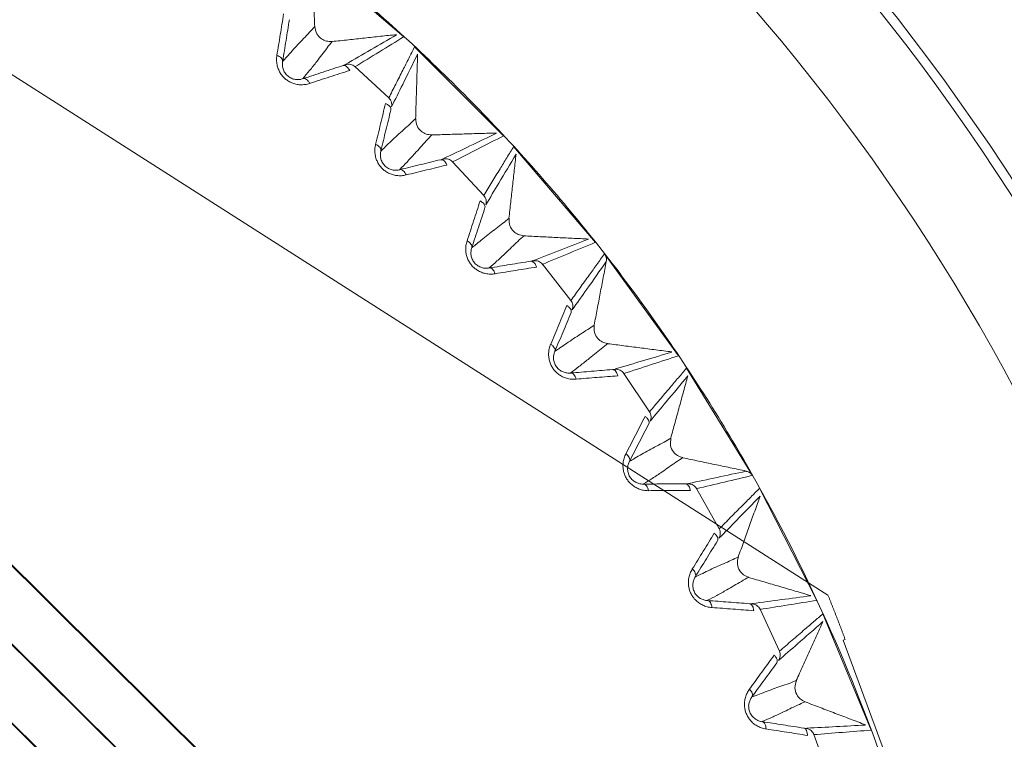
# Model space of a CAD drawing. Units: millimetres. Extents: x 149 to 928, y 239 to 566.
# Drawn here: x 351 to 367, y 357 to 369 of the extents above; entities that cross this region are included whole.
import ezdxf

# ---------------------------------------------------------------- set-up
doc = ezdxf.new("R2010")
doc.units = ezdxf.units.MM
doc.layers.add('1', color=7, linetype='Continuous', true_color=0xffffff)
doc.styles.add('kanji', font='simplex.shx', dxfattribs={"bigfont": 'bigfont.shx'})
doc.dimstyles.get("Standard").update_dxf_attribs({"dimtxt": 0.18, "dimasz": 0.18, "dimexe": 0.18, "dimexo": 0.0625, "dimgap": 0.09, "dimtad": 0, "dimtih": 1, "dimtoh": 1, "dimdec": 4, "dimzin": 0, "dimdsep": 46, "dimtxsty": 'Standard', "dimcen": 0.09, "dimadec": 0, "dimazin": 0, "dimtfac": 1, "dimtdec": 4, "dimtofl": 0, "dimtmove": 0, "dimatfit": 3, "dimfxl": 1, "dimtolj": 1, "dimtzin": 0, "dimarcsym": 0})

# ---------------------------------------------------------------- blocks, each defined once
blk = doc.blocks.new('_U3')
at = {"layer": '1', "color": 18, "lineweight": 25}
for p, q in [((361.390388, 453.531049), (489.613868, 453.531049)), ((486.613868, 453.531049), (485.810021, 450.531046)), ((486.613868, 347.709047), (486.613868, 453.531049)), ((486.613868, 453.531049), (487.417716, 450.531052)), ((486.613868, 347.709047), (485.810021, 350.709045)), ((486.613868, 347.709047), (487.417716, 350.70905)), ((338.890333, 347.709047), (489.613868, 347.709047))]:
    blk.add_line(p, q, dxfattribs=at)
at = {"layer": '1', "color": 18, "linetype": 'Continuous', "lineweight": 13, "insert": (487.495285, 387.412652), "char_height": 7, "attachment_point": 7, "rotation": 90, "line_spacing_factor": 0.903614, "style": 'kanji'}
blk.add_mtext('\\W0.8158;211.6', dxfattribs=at)
blk = doc.blocks.new('_Open')
at = {"color": 0, "linetype": 'ByBlock', "lineweight": -2}
for p, q in [((-1, 0.166667), (0, 0)), ((-1, -0.166667), (0, 0)), ((0, 0), (-1, 0))]:
    blk.add_line(p, q, dxfattribs=at)
blk = doc.blocks.new('_U5')
at = {"layer": '1', "color": 18, "lineweight": 25}
for p, q in [((434.290388, 395.981049), (197.868568, 395.981049)), ((200.868568, 395.981049), (200.06472, 392.981046)), ((200.868568, 347.709047), (200.868568, 395.981049)), ((200.868568, 395.981049), (201.672415, 392.981052)), ((200.868568, 347.709047), (200.06472, 350.709045)), ((200.868568, 347.709047), (201.672415, 350.70905)), ((337.290333, 347.709047), (197.868568, 347.709047))]:
    blk.add_line(p, q, dxfattribs=at)
at = {"layer": '1', "color": 18, "linetype": 'Continuous', "lineweight": 13, "insert": (201.749984, 361.412132), "char_height": 7, "attachment_point": 7, "rotation": 90, "line_spacing_factor": 0.903614, "style": 'kanji'}
blk.add_mtext('\\W0.8299;96.5', dxfattribs=at)
blk = doc.blocks.new('_U7')
at = {"layer": '1', "color": 18, "lineweight": 25}
for p, q in [((361.390388, 453.531049), (522.132302, 453.531049)), ((519.132302, 453.531049), (518.328454, 450.531046)), ((519.132302, 453.531049), (519.132302, 292.081094)), ((519.132302, 453.531049), (519.93615, 450.531052)), ((519.132302, 292.081094), (518.328454, 295.081091)), ((519.132302, 292.081094), (519.93615, 295.081097)), ((338.890946, 292.081094), (522.132302, 292.081094))]:
    blk.add_line(p, q, dxfattribs=at)
at = {"layer": '1', "color": 18, "linetype": 'Continuous', "lineweight": 13, "insert": (520.013719, 359.598676), "char_height": 7, "attachment_point": 7, "rotation": 90, "line_spacing_factor": 0.903614, "style": 'kanji'}
blk.add_mtext('\\W0.8212;322.9', dxfattribs=at)
blk = doc.blocks.new('_U9')
at = {"layer": '1', "color": 18, "lineweight": 25}
for p, q in [((459.090388, 377.70233), (459.090388, 268.46743)), ((338.090333, 346.909047), (338.090333, 268.46743)), ((338.090333, 271.46743), (341.09033, 272.271278)), ((459.090388, 271.46743), (456.090385, 272.271278)), ((338.090333, 271.46743), (459.090388, 271.46743)), ((338.090333, 271.46743), (341.090336, 270.663583)), ((459.090388, 271.46743), (456.090391, 270.663583))]:
    blk.add_line(p, q, dxfattribs=at)
at = {"layer": '1', "color": 18, "linetype": 'Continuous', "lineweight": 13, "insert": (390.987923, 271.272014), "char_height": 7, "attachment_point": 7, "line_spacing_factor": 0.903614, "style": 'kanji'}
blk.add_mtext('\\W0.7674;242', dxfattribs=at)
blk = doc.blocks.new('_U10')
at = {"layer": '1', "color": 18, "lineweight": 25}
for p, q in [((459.090388, 377.70233), (459.090388, 238.586629)), ((217.090388, 375.39135), (217.090388, 238.586629)), ((217.090388, 241.586629), (220.090385, 242.390477)), ((459.090388, 241.586629), (456.090385, 242.390477)), ((459.090388, 241.586629), (217.090388, 241.586629)), ((217.090388, 241.586629), (220.090391, 240.782782)), ((459.090388, 241.586629), (456.090391, 240.782782))]:
    blk.add_line(p, q, dxfattribs=at)
at = {"layer": '1', "color": 18, "linetype": 'Continuous', "lineweight": 13, "insert": (330.48795, 241.391212), "char_height": 7, "attachment_point": 7, "line_spacing_factor": 0.903614, "style": 'kanji'}
blk.add_mtext('\\W0.7602;484', dxfattribs=at)

msp = doc.modelspace()

# ---------------------------------------------------------------- linework, layer by layer
at = {"layer": '1', "color": 155, "linetype": 'Continuous', "lineweight": 18}
for p, q in [((363.862, 359.721), (338.09, 376.142)), ((363.366, 347.922), (338.09, 372.986)), ((338.09, 372.971), (363.352, 347.922)), ((362.116, 347.922), (338.09, 371.736)), ((338.09, 371.721), (362.102, 347.922)), ((360.866, 347.922), (338.09, 370.486)), ((338.09, 370.471), (360.852, 347.922)), ((355.661, 369.812), (357.172, 368.522)), ((357.341, 368.365), (358.746, 366.96)), ((356.4, 368.052), (356.934, 367.559)), ((358.903, 366.791), (360.193, 365.28)), ((357.94, 366.553), (358.433, 366.019)), ((360.336, 365.099), (361.503, 363.492)), ((359.357, 364.937), (359.807, 364.366)), ((361.632, 363.3), (362.67, 361.606)), ((360.643, 363.216), (361.047, 362.611)), ((361.79, 361.399), (362.146, 360.764)), ((362.782, 361.405), (363.684, 359.635)), ((362.791, 359.497), (363.096, 358.836)), ((363.781, 359.426), (364.541, 357.59)), ((365.211, 356.009), (364.104, 359.011)), ((363.64, 357.522), (363.892, 356.84))]:
    msp.add_line(p, q, dxfattribs=at)
for radius, start, end in [(41, 270, 60.3021), (40.85, 299.7497, 60.2504), (34.15, 0, 90), (34, 0, 90), (32.5, 0.1403, 180)]:
    msp.add_arc((338.09, 347.731), radius, start, end, dxfattribs=at)
for points, knots in [([(338.09, 319.468), (339.015, 319.468), (339.939, 319.513), (341.778, 319.694), (342.694, 319.83), (344.506, 320.191), (345.404, 320.416), (347.173, 320.952), (348.044, 321.264), (349.752, 321.971), (350.588, 322.367), (352.218, 323.238), (353.012, 323.714), (354.549, 324.741), (355.292, 325.292), (356.721, 326.465), (357.406, 327.086), (358.713, 328.393), (359.335, 329.079), (360.507, 330.507), (361.059, 331.251), (362.086, 332.787), (362.561, 333.581), (363.433, 335.211), (363.828, 336.048), (364.536, 337.755), (364.847, 338.627), (365.384, 340.395), (365.609, 341.293), (365.969, 343.106), (366.105, 344.021), (366.286, 345.861), (366.332, 346.785), (366.332, 348.633), (366.286, 349.557), (366.105, 351.397), (365.969, 352.312), (365.609, 354.125), (365.384, 355.023), (364.847, 356.791), (364.536, 357.663), (363.828, 359.37), (363.433, 360.207), (362.561, 361.837), (362.086, 362.631), (361.059, 364.168), (360.507, 364.911), (359.335, 366.34), (358.713, 367.025), (357.406, 368.332), (356.721, 368.954), (355.292, 370.126), (354.549, 370.677), (353.012, 371.704), (352.218, 372.18), (350.588, 373.051), (349.752, 373.447), (348.044, 374.154), (347.173, 374.466), (345.404, 375.003), (344.506, 375.227), (342.694, 375.588), (341.778, 375.724), (339.939, 375.905), (339.015, 375.95), (338.09, 375.95)], [0, 0, 0, 0, 0.03125, 0.03125, 0.0625, 0.0625, 0.09375, 0.09375, 0.125, 0.125, 0.15625, 0.15625, 0.1875, 0.1875, 0.21875, 0.21875, 0.25, 0.25, 0.28125, 0.28125, 0.3125, 0.3125, 0.34375, 0.34375, 0.375, 0.375, 0.40625, 0.40625, 0.4375, 0.4375, 0.46875, 0.46875, 0.5, 0.5, 0.53125, 0.53125, 0.5625, 0.5625, 0.59375, 0.59375, 0.625, 0.625, 0.65625, 0.65625, 0.6875, 0.6875, 0.71875, 0.71875, 0.75, 0.75, 0.78125, 0.78125, 0.8125, 0.8125, 0.84375, 0.84375, 0.875, 0.875, 0.90625, 0.90625, 0.9375, 0.9375, 0.96875, 0.96875, 1, 1, 1, 1]), ([(355.274, 368.884), (355.257, 368.775), (355.222, 368.557), (355.187, 368.339), (355.169, 368.231)], [0, 0, 0, 0, 0.500316, 1, 1, 1, 1]), ([(355.26, 368.139), (355.269, 368.193), (355.286, 368.302), (355.313, 368.466), (355.339, 368.629), (355.357, 368.738), (355.366, 368.792)], [0, 0, 0, 0, 0.250006, 0.500008, 0.750004, 1, 1, 1, 1]), ([(355.768, 368.685), (355.74, 368.654), (355.648, 368.553), (355.496, 368.4), (355.356, 368.239), (355.284, 368.16), (355.263, 368.138)], [0, 0, 0, 0, 0.152705, 0.49993, 0.856553, 1, 1, 1, 1]), ([(356.042, 368.45), (356.011, 368.45), (355.952, 368.448), (355.863, 368.49), (355.787, 368.569), (355.774, 368.645), (355.768, 368.685)], [0, 0, 0, 0, 0.226397, 0.438703, 0.710961, 1, 1, 1, 1]), ([(355.581, 367.866), (355.615, 367.907), (355.686, 367.991), (355.813, 368.152), (355.927, 368.307), (356.015, 368.416), (356.043, 368.45)], [0, 0, 0, 0, 0.237371, 0.491199, 0.837186, 1, 1, 1, 1]), ([(357.342, 368.365), (357.311, 368.304), (357.249, 368.182), (357.15, 367.986), (357.045, 367.778), (356.971, 367.632), (356.934, 367.558)], [0, 0, 0, 0, 0.227631, 0.455285, 0.727626, 1, 1, 1, 1]), ([(355.259, 368.139), (355.26, 368.146), (355.259, 368.155), (355.252, 368.172), (355.246, 368.181), (355.229, 368.198), (355.219, 368.206), (355.195, 368.22), (355.182, 368.226), (355.169, 368.23)], [0, 0, 0, 0, 0.25, 0.25, 0.5, 0.5, 0.75, 0.75, 1, 1, 1, 1]), ([(355.582, 367.863), (355.564, 367.856), (355.545, 367.852), (355.505, 367.848), (355.484, 367.848), (355.452, 367.852), (355.441, 367.854), (355.42, 367.86), (355.409, 367.864), (355.388, 367.873), (355.378, 367.879), (355.358, 367.891), (355.349, 367.898), (355.331, 367.913), (355.323, 367.922), (355.307, 367.939), (355.3, 367.949), (355.288, 367.968), (355.283, 367.978), (355.273, 367.998), (355.27, 368.008), (355.26, 368.039), (355.257, 368.06), (355.255, 368.1), (355.256, 368.12), (355.259, 368.139)], [0, 0, 0, 0, 0.125, 0.125, 0.25, 0.25, 0.3125, 0.3125, 0.375, 0.375, 0.4375, 0.4375, 0.5, 0.5, 0.5625, 0.5625, 0.625, 0.625, 0.6875, 0.6875, 0.75, 0.75, 0.875, 0.875, 1, 1, 1, 1]), ([(357.389, 368.251), (357.311, 368.091), (357.174, 367.813), (357.036, 367.535), (356.977, 367.417)], [0, 0, 0, 0, 0.57335, 1, 1, 1, 1]), ([(356.212, 368.07), (356.159, 368.053), (356.054, 368.018), (355.897, 367.967), (355.739, 367.915), (355.635, 367.88), (355.582, 367.863)], [0, 0, 0, 0, 0.250012, 0.500038, 0.75003, 1, 1, 1, 1]), ([(355.687, 367.788), (355.792, 367.822), (356.001, 367.892), (356.212, 367.959), (356.317, 367.993)], [0, 0, 0, 0, 0.499683, 1, 1, 1, 1]), ([(356.256, 368.084), (356.253, 368.083), (356.249, 368.082), (356.231, 368.076), (356.219, 368.072), (356.212, 368.069)], [0, 0, 0, 0, 0.482876, 0.679682, 1, 1, 1, 1]), ([(356.212, 368.069), (356.217, 368.07), (356.23, 368.073), (356.255, 368.065), (356.287, 368.041), (356.306, 368.01), (356.317, 367.993)], [0, 0, 0, 0, 0.163788, 0.385255, 0.664114, 1, 1, 1, 1]), ([(356.4, 368.053), (356.39, 368.061), (356.38, 368.068), (356.357, 368.08), (356.345, 368.085), (356.319, 368.09), (356.306, 368.091), (356.281, 368.09), (356.268, 368.088), (356.256, 368.084)], [0, 0, 0, 0, 0.25, 0.25, 0.5, 0.5, 0.75, 0.75, 1, 1, 1, 1]), ([(355.582, 367.863), (355.59, 367.865), (355.599, 367.865), (355.618, 367.861), (355.627, 367.856), (355.646, 367.843), (355.655, 367.834), (355.672, 367.813), (355.68, 367.801), (355.687, 367.788)], [0, 0, 0, 0, 0.25, 0.25, 0.5, 0.5, 0.75, 0.75, 1, 1, 1, 1]), ([(356.977, 367.417), (356.98, 367.429), (356.981, 367.442), (356.98, 367.468), (356.978, 367.481), (356.971, 367.506), (356.965, 367.518), (356.952, 367.54), (356.944, 367.55), (356.934, 367.559)], [0, 0, 0, 0, 0.25, 0.25, 0.5, 0.5, 0.75, 0.75, 1, 1, 1, 1]), ([(356.882, 367.471), (356.856, 367.363), (356.805, 367.148), (356.753, 366.934), (356.726, 366.827)], [0, 0, 0, 0, 0.500316, 1, 1, 1, 1]), ([(356.81, 366.729), (356.823, 366.782), (356.849, 366.889), (356.888, 367.05), (356.928, 367.211), (356.954, 367.318), (356.967, 367.372)], [0, 0, 0, 0, 0.250006, 0.500008, 0.750004, 1, 1, 1, 1]), ([(356.967, 367.372), (356.968, 367.38), (356.968, 367.389), (356.962, 367.407), (356.956, 367.416), (356.941, 367.434), (356.931, 367.442), (356.909, 367.458), (356.896, 367.465), (356.882, 367.471)], [0, 0, 0, 0, 0.25, 0.25, 0.5, 0.5, 0.75, 0.75, 1, 1, 1, 1]), ([(357.359, 367.233), (357.329, 367.205), (357.23, 367.111), (357.066, 366.971), (356.913, 366.821), (356.836, 366.748), (356.813, 366.727)], [0, 0, 0, 0, 0.152705, 0.49993, 0.856553, 1, 1, 1, 1]), ([(357.614, 366.978), (357.583, 366.98), (357.524, 366.983), (357.439, 367.032), (357.369, 367.117), (357.363, 367.193), (357.359, 367.233)], [0, 0, 0, 0, 0.226397, 0.438703, 0.710961, 1, 1, 1, 1]), ([(357.109, 366.432), (357.146, 366.47), (357.223, 366.548), (357.362, 366.699), (357.488, 366.845), (357.584, 366.946), (357.615, 366.978)], [0, 0, 0, 0, 0.237371, 0.491199, 0.837186, 1, 1, 1, 1]), ([(356.809, 366.729), (356.811, 366.736), (356.81, 366.745), (356.805, 366.763), (356.799, 366.772), (356.784, 366.79), (356.774, 366.799), (356.752, 366.815), (356.739, 366.822), (356.726, 366.827)], [0, 0, 0, 0, 0.25, 0.25, 0.5, 0.5, 0.75, 0.75, 1, 1, 1, 1]), ([(357.11, 366.428), (357.091, 366.423), (357.072, 366.42), (357.031, 366.419), (357.01, 366.421), (356.979, 366.428), (356.968, 366.431), (356.948, 366.439), (356.937, 366.443), (356.917, 366.454), (356.907, 366.46), (356.889, 366.474), (356.88, 366.482), (356.863, 366.498), (356.855, 366.507), (356.842, 366.526), (356.835, 366.536), (356.825, 366.556), (356.82, 366.566), (356.812, 366.587), (356.809, 366.598), (356.802, 366.629), (356.8, 366.65), (356.802, 366.69), (356.805, 366.71), (356.809, 366.729)], [0, 0, 0, 0, 0.125, 0.125, 0.25, 0.25, 0.3125, 0.3125, 0.375, 0.375, 0.4375, 0.4375, 0.5, 0.5, 0.5625, 0.5625, 0.625, 0.625, 0.6875, 0.6875, 0.75, 0.75, 0.875, 0.875, 1, 1, 1, 1]), ([(358.903, 366.791), (358.867, 366.733), (358.796, 366.615), (358.682, 366.428), (358.561, 366.229), (358.476, 366.089), (358.433, 366.019)], [0, 0, 0, 0, 0.227621, 0.455266, 0.727616, 1, 1, 1, 1]), ([(357.753, 366.585), (357.7, 366.572), (357.593, 366.546), (357.431, 366.507), (357.27, 366.468), (357.163, 366.442), (357.11, 366.429)], [0, 0, 0, 0, 0.250012, 0.500038, 0.75003, 1, 1, 1, 1]), ([(357.798, 366.596), (357.796, 366.595), (357.792, 366.594), (357.773, 366.59), (357.761, 366.587), (357.753, 366.585)], [0, 0, 0, 0, 0.48287, 0.679677, 1, 1, 1, 1]), ([(357.753, 366.585), (357.759, 366.585), (357.772, 366.587), (357.796, 366.577), (357.826, 366.551), (357.843, 366.518), (357.852, 366.501)], [0, 0, 0, 0, 0.163788, 0.385255, 0.664114, 1, 1, 1, 1]), ([(357.94, 366.553), (357.931, 366.563), (357.921, 366.571), (357.899, 366.584), (357.887, 366.59), (357.862, 366.597), (357.849, 366.599), (357.824, 366.6), (357.811, 366.599), (357.798, 366.596)], [0, 0, 0, 0, 0.25, 0.25, 0.5, 0.5, 0.75, 0.75, 1, 1, 1, 1]), ([(358.941, 366.673), (358.851, 366.52), (358.693, 366.254), (358.533, 365.988), (358.465, 365.874)], [0, 0, 0, 0, 0.57335, 1, 1, 1, 1]), ([(357.11, 366.429), (357.118, 366.43), (357.127, 366.43), (357.145, 366.424), (357.154, 366.418), (357.171, 366.403), (357.18, 366.394), (357.196, 366.371), (357.203, 366.359), (357.209, 366.345)], [0, 0, 0, 0, 0.25, 0.25, 0.5, 0.5, 0.75, 0.75, 1, 1, 1, 1]), ([(357.209, 366.345), (357.316, 366.371), (357.53, 366.424), (357.745, 366.475), (357.852, 366.501)], [0, 0, 0, 0, 0.499683, 1, 1, 1, 1]), ([(358.465, 365.874), (358.469, 365.886), (358.471, 365.899), (358.473, 365.925), (358.471, 365.938), (358.466, 365.963), (358.461, 365.976), (358.45, 365.999), (358.442, 366.009), (358.434, 366.019)], [0, 0, 0, 0, 0.25, 0.25, 0.5, 0.5, 0.75, 0.75, 1, 1, 1, 1]), ([(358.375, 365.935), (358.341, 365.83), (358.273, 365.62), (358.203, 365.411), (358.169, 365.306)], [0, 0, 0, 0, 0.500316, 1, 1, 1, 1]), ([(358.245, 365.201), (358.262, 365.254), (358.296, 365.358), (358.348, 365.516), (358.4, 365.673), (358.434, 365.778), (358.451, 365.83)], [0, 0, 0, 0, 0.250006, 0.500008, 0.750004, 1, 1, 1, 1]), ([(358.451, 365.83), (358.454, 365.839), (358.454, 365.847), (358.449, 365.866), (358.444, 365.875), (358.431, 365.894), (358.422, 365.903), (358.4, 365.92), (358.388, 365.928), (358.375, 365.935)], [0, 0, 0, 0, 0.25, 0.25, 0.5, 0.5, 0.75, 0.75, 1, 1, 1, 1]), ([(358.832, 365.661), (358.799, 365.635), (358.693, 365.55), (358.519, 365.422), (358.355, 365.285), (358.272, 365.219), (358.248, 365.2)], [0, 0, 0, 0, 0.152705, 0.49993, 0.856482, 1, 1, 1, 1]), ([(359.066, 365.387), (359.035, 365.391), (358.976, 365.399), (358.895, 365.454), (358.833, 365.544), (358.832, 365.621), (358.832, 365.661)], [0, 0, 0, 0, 0.226397, 0.438704, 0.710961, 1, 1, 1, 1]), ([(358.519, 364.882), (358.559, 364.917), (358.642, 364.989), (358.793, 365.128), (358.929, 365.264), (359.033, 365.357), (359.067, 365.387)], [0, 0, 0, 0, 0.237372, 0.491199, 0.837186, 1, 1, 1, 1]), ([(358.244, 365.201), (358.246, 365.209), (358.246, 365.217), (358.242, 365.236), (358.237, 365.246), (358.223, 365.265), (358.214, 365.274), (358.193, 365.292), (358.181, 365.299), (358.169, 365.306)], [0, 0, 0, 0, 0.25, 0.25, 0.5, 0.5, 0.75, 0.75, 1, 1, 1, 1]), ([(358.52, 364.878), (358.501, 364.875), (358.481, 364.873), (358.441, 364.875), (358.42, 364.879), (358.389, 364.888), (358.379, 364.892), (358.359, 364.901), (358.349, 364.907), (358.33, 364.919), (358.321, 364.926), (358.303, 364.941), (358.295, 364.95), (358.279, 364.968), (358.272, 364.977), (358.26, 364.997), (358.255, 365.007), (358.246, 365.028), (358.242, 365.039), (358.236, 365.06), (358.233, 365.071), (358.229, 365.103), (358.229, 365.124), (358.233, 365.164), (358.238, 365.183), (358.244, 365.201)], [0, 0, 0, 0, 0.125, 0.125, 0.25, 0.25, 0.3125, 0.3125, 0.375, 0.375, 0.4375, 0.4375, 0.5, 0.5, 0.5625, 0.5625, 0.625, 0.625, 0.6875, 0.6875, 0.75, 0.75, 0.875, 0.875, 1, 1, 1, 1]), ([(360.336, 365.099), (360.296, 365.044), (360.216, 364.932), (360.087, 364.755), (359.951, 364.566), (359.855, 364.433), (359.807, 364.366)], [0, 0, 0, 0, 0.227616, 0.455255, 0.727611, 1, 1, 1, 1]), ([(360.365, 364.979), (360.366, 364.99), (360.369, 365.011), (360.363, 365.053), (360.349, 365.083), (360.336, 365.099), (360.336, 365.099)], [0, 0, 0, 0, 0.260914, 0.500911, 0.999137, 1, 1, 1, 1]), ([(359.174, 364.985), (359.119, 364.976), (359.01, 364.958), (358.847, 364.932), (358.683, 364.905), (358.574, 364.888), (358.52, 364.879)], [0, 0, 0, 0, 0.250012, 0.500038, 0.75003, 1, 1, 1, 1]), ([(358.52, 364.879), (358.528, 364.88), (358.537, 364.878), (358.554, 364.871), (358.563, 364.865), (358.579, 364.849), (358.587, 364.838), (358.601, 364.815), (358.607, 364.802), (358.612, 364.788)], [0, 0, 0, 0, 0.25, 0.25, 0.5, 0.5, 0.75, 0.75, 1, 1, 1, 1]), ([(358.612, 364.788), (358.721, 364.805), (358.938, 364.841), (359.156, 364.875), (359.266, 364.892)], [0, 0, 0, 0, 0.499683, 1, 1, 1, 1]), ([(359.219, 364.992), (359.217, 364.991), (359.213, 364.99), (359.194, 364.987), (359.182, 364.985), (359.174, 364.984)], [0, 0, 0, 0, 0.482867, 0.679674, 1, 1, 1, 1]), ([(359.174, 364.984), (359.179, 364.984), (359.192, 364.984), (359.216, 364.972), (359.244, 364.944), (359.258, 364.91), (359.265, 364.892)], [0, 0, 0, 0, 0.163788, 0.385255, 0.664114, 1, 1, 1, 1]), ([(359.357, 364.938), (359.349, 364.948), (359.339, 364.957), (359.319, 364.972), (359.307, 364.978), (359.283, 364.988), (359.271, 364.991), (359.245, 364.994), (359.232, 364.993), (359.219, 364.992)], [0, 0, 0, 0, 0.25, 0.25, 0.5, 0.5, 0.75, 0.75, 1, 1, 1, 1]), ([(360.365, 364.979), (360.263, 364.833), (360.084, 364.58), (359.905, 364.327), (359.828, 364.219)], [0, 0, 0, 0, 0.57335, 1, 1, 1, 1]), ([(359.742, 364.288), (359.7, 364.186), (359.616, 363.981), (359.53, 363.778), (359.488, 363.677)], [0, 0, 0, 0, 0.500316, 1, 1, 1, 1]), ([(359.81, 364.177), (359.813, 364.185), (359.814, 364.194), (359.811, 364.212), (359.807, 364.222), (359.795, 364.242), (359.786, 364.252), (359.767, 364.271), (359.755, 364.28), (359.742, 364.288)], [0, 0, 0, 0, 0.25, 0.25, 0.5, 0.5, 0.75, 0.75, 1, 1, 1, 1]), ([(359.828, 364.219), (359.833, 364.231), (359.836, 364.244), (359.839, 364.27), (359.839, 364.283), (359.835, 364.308), (359.832, 364.321), (359.822, 364.345), (359.815, 364.356), (359.807, 364.366)], [0, 0, 0, 0, 0.25, 0.25, 0.5, 0.5, 0.75, 0.75, 1, 1, 1, 1]), ([(359.555, 363.566), (359.576, 363.617), (359.619, 363.719), (359.683, 363.871), (359.747, 364.024), (359.789, 364.126), (359.81, 364.177)], [0, 0, 0, 0, 0.250006, 0.500008, 0.750004, 1, 1, 1, 1]), ([(360.176, 363.978), (360.142, 363.955), (360.029, 363.878), (359.846, 363.765), (359.671, 363.641), (359.583, 363.582), (359.558, 363.564)], [0, 0, 0, 0, 0.152705, 0.49993, 0.856551, 1, 1, 1, 1]), ([(360.388, 363.686), (360.358, 363.693), (360.299, 363.706), (360.223, 363.767), (360.168, 363.862), (360.173, 363.939), (360.176, 363.978)], [0, 0, 0, 0, 0.226397, 0.438704, 0.710961, 1, 1, 1, 1]), ([(359.554, 363.566), (359.557, 363.573), (359.558, 363.582), (359.555, 363.601), (359.551, 363.611), (359.539, 363.631), (359.53, 363.641), (359.511, 363.66), (359.499, 363.669), (359.487, 363.677)], [0, 0, 0, 0, 0.25, 0.25, 0.5, 0.5, 0.75, 0.75, 1, 1, 1, 1]), ([(359.804, 363.226), (359.846, 363.258), (359.935, 363.323), (360.095, 363.45), (360.242, 363.575), (360.353, 363.659), (360.389, 363.686)], [0, 0, 0, 0, 0.237371, 0.491199, 0.837186, 1, 1, 1, 1]), ([(359.804, 363.222), (359.785, 363.22), (359.765, 363.221), (359.725, 363.226), (359.705, 363.231), (359.675, 363.243), (359.665, 363.247), (359.645, 363.258), (359.636, 363.264), (359.618, 363.278), (359.609, 363.286), (359.593, 363.302), (359.585, 363.311), (359.571, 363.33), (359.565, 363.34), (359.554, 363.361), (359.55, 363.372), (359.542, 363.393), (359.539, 363.404), (359.535, 363.426), (359.534, 363.437), (359.532, 363.469), (359.533, 363.49), (359.541, 363.53), (359.546, 363.548), (359.554, 363.566)], [0, 0, 0, 0, 0.125, 0.125, 0.25, 0.25, 0.3125, 0.3125, 0.375, 0.375, 0.4375, 0.4375, 0.5, 0.5, 0.5625, 0.5625, 0.625, 0.625, 0.6875, 0.6875, 0.75, 0.75, 0.875, 0.875, 1, 1, 1, 1]), ([(361.632, 363.3), (361.588, 363.249), (361.502, 363.147), (361.361, 362.981), (361.209, 362.802), (361.101, 362.675), (361.047, 362.611)], [0, 0, 0, 0, 0.222524, 0.44507, 0.722517, 1, 1, 1, 1]), ([(360.464, 363.277), (360.409, 363.273), (360.299, 363.264), (360.134, 363.25), (359.969, 363.236), (359.859, 363.227), (359.804, 363.223)], [0, 0, 0, 0, 0.250012, 0.500038, 0.75003, 1, 1, 1, 1]), ([(359.804, 363.223), (359.812, 363.223), (359.821, 363.221), (359.838, 363.212), (359.846, 363.206), (359.861, 363.188), (359.868, 363.177), (359.88, 363.153), (359.885, 363.139), (359.889, 363.125)], [0, 0, 0, 0, 0.25, 0.25, 0.5, 0.5, 0.75, 0.75, 1, 1, 1, 1]), ([(359.889, 363.125), (359.998, 363.134), (360.218, 363.153), (360.438, 363.17), (360.548, 363.178)], [0, 0, 0, 0, 0.499683, 1, 1, 1, 1]), ([(360.51, 363.281), (360.507, 363.28), (360.504, 363.28), (360.485, 363.278), (360.472, 363.277), (360.464, 363.277)], [0, 0, 0, 0, 0.482866, 0.679674, 1, 1, 1, 1]), ([(360.464, 363.277), (360.47, 363.276), (360.483, 363.275), (360.505, 363.262), (360.531, 363.231), (360.542, 363.197), (360.548, 363.178)], [0, 0, 0, 0, 0.163788, 0.385255, 0.664114, 1, 1, 1, 1]), ([(360.643, 363.216), (360.636, 363.227), (360.627, 363.236), (360.608, 363.253), (360.597, 363.26), (360.574, 363.271), (360.561, 363.276), (360.536, 363.281), (360.523, 363.281), (360.51, 363.281)], [0, 0, 0, 0, 0.25, 0.25, 0.5, 0.5, 0.75, 0.75, 1, 1, 1, 1]), ([(361.651, 363.178), (361.538, 363.041), (361.34, 362.802), (361.141, 362.565), (361.056, 362.463)], [0, 0, 0, 0, 0.57335, 1, 1, 1, 1]), ([(360.976, 362.538), (360.926, 362.439), (360.826, 362.242), (360.725, 362.046), (360.674, 361.949)], [0, 0, 0, 0, 0.500316, 1, 1, 1, 1]), ([(361.035, 362.422), (361.039, 362.43), (361.04, 362.439), (361.039, 362.457), (361.035, 362.468), (361.025, 362.488), (361.018, 362.499), (360.999, 362.519), (360.988, 362.529), (360.976, 362.538)], [0, 0, 0, 0, 0.25, 0.25, 0.5, 0.5, 0.75, 0.75, 1, 1, 1, 1]), ([(361.056, 362.463), (361.062, 362.475), (361.066, 362.487), (361.071, 362.512), (361.072, 362.525), (361.071, 362.551), (361.068, 362.564), (361.06, 362.589), (361.054, 362.6), (361.047, 362.611)], [0, 0, 0, 0, 0.25, 0.25, 0.5, 0.5, 0.75, 0.75, 1, 1, 1, 1]), ([(360.733, 361.833), (360.758, 361.882), (360.808, 361.98), (360.884, 362.128), (360.96, 362.275), (361.01, 362.373), (361.035, 362.422)], [0, 0, 0, 0, 0.250006, 0.500008, 0.750004, 1, 1, 1, 1]), ([(361.385, 362.195), (361.348, 362.175), (361.23, 362.107), (361.038, 362.009), (360.855, 361.899), (360.762, 361.846), (360.736, 361.831)], [0, 0, 0, 0, 0.152705, 0.49993, 0.856552, 1, 1, 1, 1]), ([(361.573, 361.888), (361.543, 361.897), (361.486, 361.914), (361.415, 361.981), (361.367, 362.08), (361.379, 362.156), (361.385, 362.195)], [0, 0, 0, 0, 0.226397, 0.438704, 0.710961, 1, 1, 1, 1]), ([(360.732, 361.833), (360.735, 361.84), (360.737, 361.849), (360.735, 361.868), (360.732, 361.878), (360.722, 361.899), (360.714, 361.91), (360.696, 361.93), (360.685, 361.94), (360.674, 361.949)], [0, 0, 0, 0, 0.25, 0.25, 0.5, 0.5, 0.75, 0.75, 1, 1, 1, 1]), ([(360.954, 361.471), (360.935, 361.47), (360.915, 361.472), (360.876, 361.481), (360.856, 361.487), (360.827, 361.501), (360.817, 361.507), (360.799, 361.519), (360.79, 361.526), (360.773, 361.541), (360.765, 361.549), (360.75, 361.567), (360.743, 361.577), (360.731, 361.597), (360.725, 361.607), (360.716, 361.629), (360.712, 361.64), (360.707, 361.662), (360.705, 361.673), (360.702, 361.695), (360.701, 361.706), (360.702, 361.738), (360.705, 361.759), (360.716, 361.798), (360.723, 361.816), (360.732, 361.833)], [0, 0, 0, 0, 0.125, 0.125, 0.25, 0.25, 0.3125, 0.3125, 0.375, 0.375, 0.4375, 0.4375, 0.5, 0.5, 0.5625, 0.5625, 0.625, 0.625, 0.6875, 0.6875, 0.75, 0.75, 0.875, 0.875, 1, 1, 1, 1]), ([(360.954, 361.475), (360.999, 361.503), (361.093, 361.561), (361.263, 361.675), (361.419, 361.788), (361.536, 361.863), (361.574, 361.888)], [0, 0, 0, 0, 0.237371, 0.491199, 0.837186, 1, 1, 1, 1]), ([(362.673, 361.609), (362.661, 361.625), (362.646, 361.639), (362.612, 361.661), (362.593, 361.668), (362.573, 361.672)], [0, 0, 0, 0, 0.5, 0.5, 1, 1, 1, 1]), ([(361.617, 361.474), (361.561, 361.474), (361.451, 361.473), (361.285, 361.473), (361.12, 361.472), (361.009, 361.472), (360.954, 361.471)], [0, 0, 0, 0, 0.250012, 0.500038, 0.75003, 1, 1, 1, 1]), ([(360.954, 361.471), (360.963, 361.471), (360.971, 361.468), (360.987, 361.458), (360.995, 361.451), (361.008, 361.432), (361.014, 361.421), (361.024, 361.396), (361.028, 361.382), (361.031, 361.367)], [0, 0, 0, 0, 0.25, 0.25, 0.5, 0.5, 0.75, 0.75, 1, 1, 1, 1]), ([(361.663, 361.474), (361.66, 361.473), (361.656, 361.473), (361.637, 361.473), (361.624, 361.473), (361.617, 361.473)], [0, 0, 0, 0, 0.482866, 0.679673, 1, 1, 1, 1]), ([(361.617, 361.473), (361.622, 361.472), (361.635, 361.47), (361.656, 361.455), (361.679, 361.423), (361.688, 361.387), (361.693, 361.368)], [0, 0, 0, 0, 0.163788, 0.385255, 0.664114, 1, 1, 1, 1]), ([(361.79, 361.399), (361.784, 361.41), (361.776, 361.42), (361.758, 361.439), (361.747, 361.446), (361.725, 361.46), (361.713, 361.465), (361.689, 361.471), (361.676, 361.473), (361.663, 361.474)], [0, 0, 0, 0, 0.25, 0.25, 0.5, 0.5, 0.75, 0.75, 1, 1, 1, 1]), ([(361.031, 361.367), (361.141, 361.368), (361.362, 361.369), (361.582, 361.368), (361.693, 361.368)], [0, 0, 0, 0, 0.499683, 1, 1, 1, 1]), ([(362.792, 361.282), (362.669, 361.154), (362.453, 360.932), (362.236, 360.71), (362.143, 360.616)], [0, 0, 0, 0, 0.57335, 1, 1, 1, 1]), ([(362.783, 361.405), (362.737, 361.359), (362.646, 361.267), (362.494, 361.114), (362.327, 360.947), (362.206, 360.825), (362.145, 360.764)], [0, 0, 0, 0, 0.21512, 0.430261, 0.715112, 1, 1, 1, 1]), ([(362.069, 360.697), (362.011, 360.602), (361.896, 360.414), (361.78, 360.226), (361.722, 360.133)], [0, 0, 0, 0, 0.500316, 1, 1, 1, 1]), ([(362.119, 360.576), (362.123, 360.584), (362.125, 360.592), (362.125, 360.611), (362.123, 360.622), (362.114, 360.643), (362.107, 360.654), (362.091, 360.676), (362.08, 360.687), (362.069, 360.697)], [0, 0, 0, 0, 0.25, 0.25, 0.5, 0.5, 0.75, 0.75, 1, 1, 1, 1]), ([(362.143, 360.616), (362.15, 360.627), (362.155, 360.639), (362.162, 360.664), (362.164, 360.676), (362.164, 360.702), (362.163, 360.715), (362.157, 360.74), (362.152, 360.753), (362.146, 360.764)], [0, 0, 0, 0, 0.25, 0.25, 0.5, 0.5, 0.75, 0.75, 1, 1, 1, 1]), ([(361.771, 360.013), (361.8, 360.06), (361.858, 360.154), (361.945, 360.295), (362.032, 360.436), (362.09, 360.53), (362.119, 360.576)], [0, 0, 0, 0, 0.250006, 0.500008, 0.750004, 1, 1, 1, 1]), ([(362.449, 360.323), (362.412, 360.305), (362.288, 360.247), (362.09, 360.164), (361.898, 360.069), (361.802, 360.024), (361.774, 360.011)], [0, 0, 0, 0, 0.152705, 0.49993, 0.856553, 1, 1, 1, 1]), ([(362.613, 360.002), (362.584, 360.013), (362.528, 360.034), (362.463, 360.107), (362.423, 360.209), (362.44, 360.284), (362.449, 360.323)], [0, 0, 0, 0, 0.226397, 0.438704, 0.710961, 1, 1, 1, 1]), ([(361.77, 360.013), (361.774, 360.02), (361.777, 360.028), (361.777, 360.047), (361.774, 360.058), (361.765, 360.08), (361.759, 360.091), (361.742, 360.113), (361.732, 360.123), (361.722, 360.133)], [0, 0, 0, 0, 0.25, 0.25, 0.5, 0.5, 0.75, 0.75, 1, 1, 1, 1]), ([(361.963, 359.635), (361.944, 359.636), (361.925, 359.639), (361.886, 359.65), (361.867, 359.658), (361.839, 359.675), (361.83, 359.681), (361.812, 359.695), (361.804, 359.702), (361.788, 359.719), (361.781, 359.728), (361.767, 359.747), (361.761, 359.757), (361.751, 359.778), (361.746, 359.789), (361.739, 359.811), (361.736, 359.822), (361.732, 359.844), (361.73, 359.856), (361.73, 359.878), (361.73, 359.889), (361.733, 359.921), (361.738, 359.941), (361.751, 359.979), (361.76, 359.997), (361.77, 360.013)], [0, 0, 0, 0, 0.125, 0.125, 0.25, 0.25, 0.3125, 0.3125, 0.375, 0.375, 0.4375, 0.4375, 0.5, 0.5, 0.5625, 0.5625, 0.625, 0.625, 0.6875, 0.6875, 0.75, 0.75, 0.875, 0.875, 1, 1, 1, 1]), ([(361.964, 359.639), (362.011, 359.663), (362.108, 359.714), (362.287, 359.814), (362.452, 359.914), (362.574, 359.98), (362.614, 360.001)], [0, 0, 0, 0, 0.237371, 0.491199, 0.837186, 1, 1, 1, 1]), ([(362.624, 359.585), (362.569, 359.59), (362.459, 359.598), (362.294, 359.61), (362.128, 359.623), (362.018, 359.631), (361.963, 359.635)], [0, 0, 0, 0, 0.250012, 0.500038, 0.75003, 1, 1, 1, 1]), ([(361.963, 359.635), (361.972, 359.634), (361.98, 359.631), (361.995, 359.619), (362.002, 359.612), (362.014, 359.592), (362.02, 359.58), (362.027, 359.554), (362.03, 359.54), (362.032, 359.525)], [0, 0, 0, 0, 0.25, 0.25, 0.5, 0.5, 0.75, 0.75, 1, 1, 1, 1]), ([(362.67, 359.582), (362.667, 359.582), (362.663, 359.582), (362.644, 359.583), (362.632, 359.584), (362.624, 359.585)], [0, 0, 0, 0, 0.482866, 0.679673, 1, 1, 1, 1]), ([(362.624, 359.585), (362.629, 359.584), (362.642, 359.581), (362.662, 359.564), (362.683, 359.53), (362.688, 359.494), (362.692, 359.474)], [0, 0, 0, 0, 0.163788, 0.385255, 0.664114, 1, 1, 1, 1]), ([(362.791, 359.497), (362.786, 359.509), (362.779, 359.52), (362.762, 359.539), (362.752, 359.548), (362.731, 359.563), (362.72, 359.569), (362.696, 359.578), (362.683, 359.58), (362.67, 359.582)], [0, 0, 0, 0, 0.25, 0.25, 0.5, 0.5, 0.75, 0.75, 1, 1, 1, 1]), ([(362.032, 359.525), (362.142, 359.517), (362.362, 359.501), (362.582, 359.483), (362.692, 359.474)], [0, 0, 0, 0, 0.499683, 1, 1, 1, 1]), ([(363.781, 359.426), (363.734, 359.385), (363.64, 359.304), (363.478, 359.165), (363.297, 359.009), (363.163, 358.894), (363.096, 358.836)], [0, 0, 0, 0, 0.206454, 0.412928, 0.706444, 1, 1, 1, 1]), ([(363.781, 359.302), (363.648, 359.184), (363.415, 358.98), (363.181, 358.776), (363.081, 358.689)], [0, 0, 0, 0, 0.57335, 1, 1, 1, 1]), ([(363.081, 358.689), (363.089, 358.699), (363.095, 358.711), (363.104, 358.735), (363.107, 358.748), (363.109, 358.773), (363.109, 358.787), (363.105, 358.812), (363.101, 358.825), (363.096, 358.836)], [0, 0, 0, 0, 0.25, 0.25, 0.5, 0.5, 0.75, 0.75, 1, 1, 1, 1]), ([(363.014, 358.775), (362.949, 358.686), (362.82, 358.507), (362.689, 358.329), (362.624, 358.24)], [0, 0, 0, 0, 0.500316, 1, 1, 1, 1]), ([(362.663, 358.117), (362.696, 358.162), (362.761, 358.251), (362.859, 358.384), (362.957, 358.518), (363.022, 358.607), (363.055, 358.652)], [0, 0, 0, 0, 0.250006, 0.500008, 0.750004, 1, 1, 1, 1]), ([(363.055, 358.652), (363.059, 358.659), (363.062, 358.667), (363.063, 358.686), (363.062, 358.696), (363.055, 358.718), (363.049, 358.73), (363.034, 358.753), (363.025, 358.764), (363.014, 358.775)], [0, 0, 0, 0, 0.25, 0.25, 0.5, 0.5, 0.75, 0.75, 1, 1, 1, 1]), ([(363.364, 358.373), (363.325, 358.358), (363.198, 358.31), (362.993, 358.243), (362.794, 358.163), (362.695, 358.126), (362.666, 358.115)], [0, 0, 0, 0, 0.152705, 0.49993, 0.856553, 1, 1, 1, 1]), ([(363.502, 358.04), (363.474, 358.053), (363.42, 358.079), (363.36, 358.157), (363.329, 358.262), (363.352, 358.335), (363.364, 358.373)], [0, 0, 0, 0, 0.226397, 0.438703, 0.710961, 1, 1, 1, 1]), ([(362.663, 358.117), (362.667, 358.124), (362.67, 358.132), (362.672, 358.151), (362.67, 358.162), (362.663, 358.184), (362.657, 358.196), (362.642, 358.219), (362.633, 358.23), (362.624, 358.24)], [0, 0, 0, 0, 0.25, 0.25, 0.5, 0.5, 0.75, 0.75, 1, 1, 1, 1]), ([(362.825, 357.725), (362.806, 357.727), (362.787, 357.732), (362.75, 357.747), (362.731, 357.756), (362.705, 357.775), (362.696, 357.782), (362.68, 357.797), (362.672, 357.805), (362.657, 357.822), (362.651, 357.832), (362.639, 357.852), (362.633, 357.862), (362.624, 357.884), (362.621, 357.895), (362.615, 357.918), (362.613, 357.929), (362.611, 357.952), (362.611, 357.963), (362.611, 357.986), (362.613, 357.996), (362.618, 358.028), (362.625, 358.048), (362.641, 358.085), (362.651, 358.102), (362.663, 358.117)], [0, 0, 0, 0, 0.125, 0.125, 0.25, 0.25, 0.3125, 0.3125, 0.375, 0.375, 0.4375, 0.4375, 0.5, 0.5, 0.5625, 0.5625, 0.625, 0.625, 0.6875, 0.6875, 0.75, 0.75, 0.875, 0.875, 1, 1, 1, 1]), ([(362.826, 357.729), (362.875, 357.749), (362.976, 357.792), (363.162, 357.878), (363.334, 357.965), (363.462, 358.021), (363.503, 358.039)], [0, 0, 0, 0, 0.237371, 0.491199, 0.837186, 1, 1, 1, 1]), ([(363.48, 357.624), (363.426, 357.632), (363.317, 357.649), (363.153, 357.675), (362.989, 357.7), (362.88, 357.717), (362.826, 357.725)], [0, 0, 0, 0, 0.250012, 0.500038, 0.75003, 1, 1, 1, 1]), ([(362.826, 357.725), (362.834, 357.724), (362.842, 357.72), (362.856, 357.707), (362.862, 357.699), (362.873, 357.678), (362.877, 357.666), (362.883, 357.64), (362.885, 357.625), (362.885, 357.61)], [0, 0, 0, 0, 0.25, 0.25, 0.5, 0.5, 0.75, 0.75, 1, 1, 1, 1]), ([(362.885, 357.61), (362.994, 357.594), (363.212, 357.56), (363.43, 357.525), (363.539, 357.508)], [0, 0, 0, 0, 0.499683, 1, 1, 1, 1]), ([(363.526, 357.617), (363.523, 357.617), (363.519, 357.617), (363.5, 357.62), (363.488, 357.622), (363.48, 357.623)], [0, 0, 0, 0, 0.482865, 0.679673, 1, 1, 1, 1]), ([(363.48, 357.623), (363.485, 357.622), (363.498, 357.618), (363.516, 357.599), (363.534, 357.564), (363.537, 357.528), (363.539, 357.508)], [0, 0, 0, 0, 0.163788, 0.385255, 0.664114, 1, 1, 1, 1]), ([(363.64, 357.523), (363.635, 357.535), (363.629, 357.546), (363.614, 357.567), (363.605, 357.577), (363.585, 357.593), (363.574, 357.6), (363.551, 357.61), (363.539, 357.614), (363.526, 357.617)], [0, 0, 0, 0, 0.25, 0.25, 0.5, 0.5, 0.75, 0.75, 1, 1, 1, 1])]:
    msp.add_open_spline(points, degree=3, knots=knots, dxfattribs=at)
for points, degree in [([(355.718, 369.701), (355.766, 368.685)], 1), ([(356.043, 368.448), (357.055, 368.558)], 1), ([(357.055, 368.553), (356.788, 368.399), (356.521, 368.245), (356.254, 368.091)], 3), ([(356.396, 368.048), (356.656, 368.207), (356.915, 368.366), (357.174, 368.525)], 3), ([(355.169, 368.23), (355.164, 368.205), (355.161, 368.155), (355.169, 368.082), (355.189, 368.015), (355.218, 367.955), (355.256, 367.903), (355.299, 367.86), (355.349, 367.823), (355.406, 367.794), (355.469, 367.774), (355.538, 367.765), (355.612, 367.768), (355.662, 367.779), (355.687, 367.787)], 3), ([(357.389, 368.251), (357.357, 367.233)], 1), ([(357.615, 366.976), (358.632, 367.006)], 1), ([(358.632, 367.001), (358.354, 366.868), (358.076, 366.736), (357.797, 366.603)], 3), ([(357.935, 366.549), (358.207, 366.687), (358.478, 366.826), (358.749, 366.963)], 3), ([(356.726, 366.827), (356.72, 366.802), (356.712, 366.752), (356.715, 366.679), (356.729, 366.611), (356.754, 366.549), (356.787, 366.494), (356.827, 366.447), (356.874, 366.407), (356.928, 366.374), (356.99, 366.349), (357.058, 366.334), (357.132, 366.331), (357.183, 366.338), (357.208, 366.345)], 3), ([(358.941, 366.673), (358.829, 365.661)], 1), ([(359.066, 365.384), (360.083, 365.334)], 1), ([(360.083, 365.33), (359.795, 365.219), (359.507, 365.109), (359.219, 364.998)], 3), ([(358.169, 365.306), (358.16, 365.281), (358.149, 365.232), (358.146, 365.158), (358.155, 365.089), (358.175, 365.026), (358.204, 364.969), (358.24, 364.919), (358.284, 364.875), (358.335, 364.838), (358.394, 364.808), (358.461, 364.788), (358.535, 364.78), (358.586, 364.783), (358.612, 364.787)], 3), ([(359.352, 364.934), (359.634, 365.051), (359.915, 365.167), (360.196, 365.283)], 3), ([(360.365, 364.979), (360.174, 363.979)], 1), ([(359.487, 363.677), (359.477, 363.653), (359.462, 363.605), (359.453, 363.532), (359.457, 363.462), (359.472, 363.397), (359.496, 363.338), (359.528, 363.285), (359.568, 363.238), (359.616, 363.197), (359.673, 363.163), (359.738, 363.137), (359.811, 363.123), (359.862, 363.122), (359.888, 363.125)], 3), ([(360.388, 363.684), (361.398, 363.555)], 1), ([(361.397, 363.55), (361.102, 363.463), (360.806, 363.375), (360.51, 363.287)], 3), ([(360.638, 363.213), (360.928, 363.307), (361.217, 363.401), (361.507, 363.495)], 3), ([(361.651, 363.178), (361.382, 362.196)], 1), ([(360.674, 361.949), (360.662, 361.926), (360.644, 361.879), (360.629, 361.807), (360.627, 361.737), (360.637, 361.671), (360.656, 361.611), (360.684, 361.555), (360.72, 361.505), (360.765, 361.461), (360.819, 361.422), (360.882, 361.391), (360.953, 361.371), (361.004, 361.367), (361.031, 361.367)], 3), ([(361.573, 361.885), (362.569, 361.677)], 1), ([(362.568, 361.673), (362.267, 361.609), (361.965, 361.544), (361.664, 361.48)], 3), ([(361.785, 361.396), (362.081, 361.467), (362.377, 361.538), (362.673, 361.609)], 3), ([(362.792, 361.282), (362.447, 360.324)], 1), ([(361.722, 360.133), (361.708, 360.111), (361.686, 360.066), (361.665, 359.995), (361.658, 359.926), (361.662, 359.859), (361.677, 359.797), (361.701, 359.74), (361.733, 359.687), (361.774, 359.639), (361.825, 359.596), (361.885, 359.561), (361.955, 359.535), (362.005, 359.527), (362.032, 359.525)], 3), ([(362.613, 359.999), (363.59, 359.713)], 1), ([(363.589, 359.709), (363.283, 359.669), (362.977, 359.629), (362.671, 359.588)], 3), ([(362.785, 359.494), (363.087, 359.542), (363.387, 359.59), (363.688, 359.637)], 3), ([(363.862, 359.721), (364.002, 359.374), (364.133, 359.022)], 2), ([(363.781, 359.302), (363.362, 358.374)], 1), ([(364.104, 359.011), (364.114, 359.015), (364.123, 359.019), (364.133, 359.022)], 3), ([(362.624, 358.24), (362.608, 358.219), (362.583, 358.176), (362.557, 358.108), (362.544, 358.039), (362.543, 357.972), (362.553, 357.909), (362.572, 357.851), (362.6, 357.796), (362.637, 357.744), (362.684, 357.697), (362.742, 357.657), (362.809, 357.627), (362.859, 357.614), (362.885, 357.61)], 3), ([(363.502, 358.037), (364.453, 357.676)], 1), ([(364.451, 357.672), (364.144, 357.655), (363.836, 357.639), (363.528, 357.623)], 3), ([(363.634, 357.521), (363.938, 357.545), (364.242, 357.568), (364.545, 357.592)], 3)]:
    msp.add_open_spline(points, degree=degree, dxfattribs=at)

# ---------------------------------------------------------------- dimensions: what is measured, and where the dimension line sits
at = {"layer": '1', "color": 18, "linetype": 'Continuous', "lineweight": 13}
for base, p1, p2, picture, middle in [((486.614, 347.709), (342.243, 453.531), (338.09, 347.709), '_U3', (486.614, 400.62)), ((519.132, 292.081), (338.09, 453.531), (338.091, 292.081), '_U7', (519.132, 372.806)), ((200.869, 395.981), (338.09, 347.709), (435.09, 395.981), '_U5', (200.869, 371.845))]:
    dim = msp.add_linear_dim(base=base, p1=p1, p2=p2, angle=90, dimstyle='Standard', override={"dimtxt": 7, "dimasz": 3, "dimexe": 3, "dimexo": 0.8, "dimgap": 1.75, "dimtad": 1, "dimtih": 0, "dimtoh": 0, "dimdec": 1, "dimlfac": 2, "dimzin": 8, "dimdsep": 46, "dimlunit": 2, "dimtxsty": 'kanji', "dimblk1": 'Open', "dimblk2": 'Open', "dimsah": 1, "dimse1": 0, "dimse2": 0, "dimsd1": 0, "dimsd2": 0, "dimclrd": 18, "dimclre": 18, "dimclrt": 18, "dimtol": 0, "dimtm": -0.1, "dimtfac": 0.274286, "dimtdec": 2, "dimtofl": 1, "dimtmove": 0, "dimtzin": 8, "dimlwd": 25, "dimlwe": 25}, dxfattribs=at)
    dim.commit()
    dim.dimension.update_dxf_attribs({"geometry": picture, "text_midpoint": middle, "dimtype": 160})
for base, p1, p2, picture, middle in [((217.09, 241.587), (459.09, 378.502), (217.09, 376.191), '_U10', (338.09, 241.587)), ((459.09, 271.467), (338.09, 347.709), (459.09, 378.502), '_U9', (398.59, 271.467))]:
    dim = msp.add_linear_dim(base=base, p1=p1, p2=p2, dimstyle='Standard', override={"dimtxt": 7, "dimasz": 3, "dimexe": 3, "dimexo": 0.8, "dimgap": 1.75, "dimtad": 1, "dimtih": 1, "dimtoh": 0, "dimdec": 1, "dimlfac": 2, "dimzin": 8, "dimdsep": 46, "dimlunit": 2, "dimtxsty": 'kanji', "dimblk1": 'Open', "dimblk2": 'Open', "dimsah": 1, "dimse1": 0, "dimse2": 0, "dimsd1": 0, "dimsd2": 0, "dimclrd": 18, "dimclre": 18, "dimclrt": 18, "dimtol": 0, "dimtm": -0.1, "dimtfac": 0.274286, "dimtdec": 2, "dimtofl": 1, "dimtmove": 0, "dimtzin": 8, "dimlwd": 25, "dimlwe": 25}, dxfattribs=at)
    dim.commit()
    dim.dimension.update_dxf_attribs({"geometry": picture, "text_midpoint": middle, "dimtype": 160})

doc.saveas('drawing.dxf')
